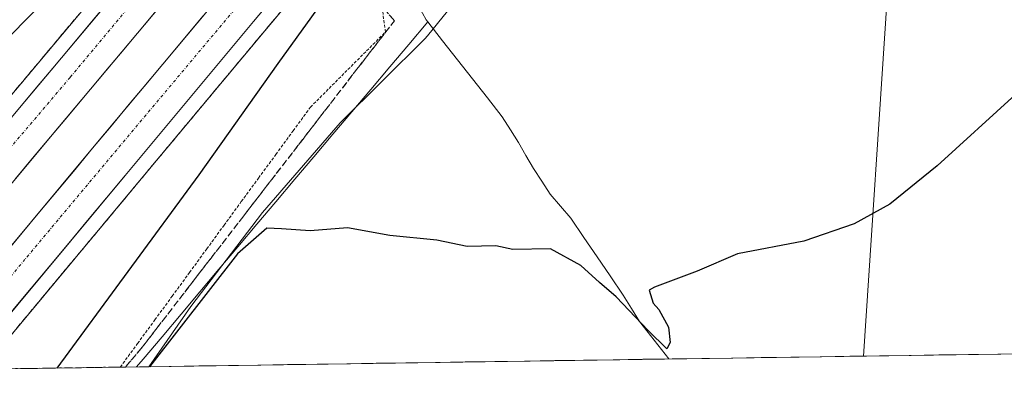
# Model space of a CAD drawing. Units: metres. Extents: x 600559 to 604010, y 4733791 to 4736155.
# Drawn here: x 603258 to 603424, y 4733829 to 4733889 of the extents above; entities that cross this region are included whole.
import ezdxf

# ---------------------------------------------------------------- set-up
doc = ezdxf.new("R2010")
doc.units = ezdxf.units.M
doc.header["$MEASUREMENT"] = 0
for name, pattern in [('TRAZO_Y_PUNTO', [1, 0.5, -0.25, 0, -0.25]), ('TRAZOS', [0.75, 0.5, -0.25]), ('TRAZOSX2', [1.5, 1, -0.5])]:
    doc.linetypes.add(name, pattern=pattern)
for name, color, linetype, lineweight in [('Alambrada virtual', 2, 'TRAZOS', 0), ('Arcén (en calzada doble)', 9, 'Continuous', 13), ('Carretera de calzada doble', 1, 'Continuous', 13), ('Carretera de calzada doble Cxs', 1, 'Continuous', 13), ('Carretera de calzada doble eje', 1, 'TRAZO_Y_PUNTO', 0), ('Corriente natural lineal', 142, 'Continuous', 13), ('Cultivos herbáceos CxS', 92, 'Continuous', 0), ('Curva de nivel maestra', 36, 'Continuous', 30), ('Entidad de ámbito territorial CxS', 92, 'Continuous', 0), ('Municipio CxS', 142, 'Continuous', 0), ('Núcleo urbano CxS', 19, 'Continuous', 0), ('Talud superficial', 39, 'TRAZOSX2', 0), ('Tendido', 6, 'Continuous', 0)]:
    doc.layers.add(name, color=color, linetype=linetype, lineweight=lineweight)

# ---------------------------------------------------------------- blocks, each defined once
blk = doc.blocks.new('*U150')
at = {"layer": 'Núcleo urbano CxS', "color": 19, "linetype": 'Continuous', "lineweight": 0}
blk.add_polyline3d([(603427.99, 4734003.37, 539.85), (603418.5, 4733992.24, 540.96), (603404.96, 4733977.37, 542.45), (603378.34, 4733947.29, 544.35), (603365.48, 4733931.9, 545.17), (603352.32, 4733916.78, 546.01), (603339.08, 4733901.74, 546.97), (603332.75, 4733893.85, 547.29), (603326.96, 4733886.65, 546.53), (603326.54, 4733886.13, 546.71), (603312.25, 4733872, 548.89), (603299.18, 4733856.87, 550.07), (603287.08, 4733840.96, 550.41), (603279.97, 4733830.83, 550.49), (603181.55, 4733829.37, 550.27)], dxfattribs=at)
blk = doc.blocks.new('*U185')
at = {"layer": 'Curva de nivel maestra', "color": 36, "linetype": 'Continuous', "lineweight": 30}
for points in [[(603426.18, 4733876.78, 550), (603412.96, 4733864.71, 550), (603404.97, 4733858.23, 550), (603398.96, 4733854.92, 550), (603390.46, 4733852.03, 550), (603379.28, 4733849.89, 550), (603372.46, 4733846.92, 550), (603365.3, 4733844.25, 550), (603364.4, 4733843.74, 550), (603365.07, 4733841.52, 550), (603366.01, 4733840.46, 550), (603367.63, 4733837.51, 550), (603367.94, 4733834.91, 550), (603367.38, 4733833.84, 550), (603364.23, 4733836.94, 550), (603358.82, 4733842.63, 550), (603355.98, 4733845.02, 550), (603352.84, 4733847.9, 550), (603347.74, 4733850.72, 550), (603341.36, 4733850.62, 550), (603338.53, 4733851.21, 550), (603333.69, 4733851.1, 550), (603328.54, 4733852.16, 550), (603320.62, 4733852.99, 550), (603313.48, 4733854.24, 550), (603307.17, 4733853.78, 550), (603302.33, 4733854.1, 550), (603299.91, 4733854.18, 550), (603294.92, 4733849.85, 550), (603280.11, 4733830.83, 550)], [(603264.49, 4733830.6, 550), (603288.46, 4733863.18, 550), (603301.77, 4733882.02, 550), (603310.66, 4733894.39, 550)], [(603277.54, 4733907.85, 550), (603246.43, 4733876.5, 550)]]:
    blk.add_polyline3d(points, dxfattribs=at)

msp = doc.modelspace()

# ---------------------------------------------------------------- linework, layer by layer
at = {"layer": 'Alambrada virtual', "color": 2, "linetype": 'TRAZOS', "lineweight": 0}
msp.add_polyline3d([(603275.17, 4733830.76, 548.81), (603278.09, 4733834.75, 548.75), (603281, 4733838.74, 548.63), (603283.92, 4733842.72, 548.69), (603286.83, 4733846.71, 548.31), (603289.75, 4733850.7, 548.54), (603292.66, 4733854.69, 548.37), (603295.58, 4733858.68, 548.21), (603298.49, 4733862.67, 548.31), (603301.41, 4733866.65, 548.07), (603304.32, 4733870.64, 547.94), (603307.24, 4733874.63, 547.48), (603310.4, 4733877.8, 547.08), (603313.56, 4733880.97, 546.97), (603316.72, 4733884.13, 546.25), (603319.88, 4733887.3, 546.11), (603319.36, 4733891.28, 546.15)], dxfattribs=at)
at = {"layer": 'Arcén (en calzada doble)', "color": 9, "linetype": 'Continuous', "lineweight": 13}
for points in [[(603389.61, 4734036.16), (603370.73, 4734013.09), (603336.78, 4733972.05), (603256.01, 4733875.76), (603229.05, 4733843.44), (603217.87, 4733829.91)], [(603409.46, 4734019.1), (603387.69, 4733992.51), (603373.83, 4733975.79), (603352.76, 4733951.05), (603320.41, 4733912.41), (603299.53, 4733887.51), (603277.87, 4733861.54), (603251.95, 4733830.42)]]:
    msp.add_lwpolyline(points, dxfattribs=at)
at = {"layer": 'Carretera de calzada doble', "color": 1, "linetype": 'Continuous', "lineweight": 13}
for points in [[(603391.47, 4734034.56), (603372.64, 4734011.52), (603338.67, 4733970.48), (603257.89, 4733874.18), (603230.94, 4733841.88), (603221.09, 4733829.96)], [(603230.48, 4733830.1), (603236.44, 4733837.31), (603263.37, 4733869.59), (603344.16, 4733965.9), (603378.16, 4734006.99), (603396.89, 4734029.9)], [(603402.18, 4734025.36), (603380.28, 4733998.61), (603366.48, 4733981.97), (603345.42, 4733957.24), (603313.05, 4733918.58), (603292.17, 4733893.68), (603270.5, 4733867.68), (603239.3, 4733830.23)], [(603248.73, 4733830.37), (603275.98, 4733863.1), (603297.66, 4733889.09), (603318.53, 4733913.99), (603350.87, 4733952.63), (603371.96, 4733977.36), (603385.8, 4733994.07), (603407.6, 4734020.7)]]:
    msp.add_lwpolyline(points, dxfattribs=at)
at = {"layer": 'Carretera de calzada doble Cxs', "color": 1, "linetype": 'Continuous', "lineweight": 13}
for points in [[(603300.64, 4733892.65, 550.86), (603297.66, 4733889.09, 550.97), (603294.56, 4733885.38, 551.13), (603291.47, 4733881.66, 551.27), (603288.37, 4733877.95, 551.41), (603285.27, 4733874.24, 551.57), (603282.17, 4733870.53, 551.72), (603279.08, 4733866.81, 551.88), (603275.98, 4733863.1, 552.04), (603272.82, 4733859.3, 552.2), (603269.65, 4733855.5, 552.32), (603266.49, 4733851.7, 552.48), (603263.32, 4733847.9, 552.65), (603260.16, 4733844.1, 552.85), (603256.99, 4733840.29, 553.02)], [(603282.01, 4733891.82, 551.14), (603278.91, 4733888.11, 551.31), (603275.8, 4733884.41, 551.5), (603272.69, 4733880.7, 551.67), (603269.58, 4733877, 551.83), (603266.48, 4733873.29, 552.06), (603263.37, 4733869.59, 552.16), (603260.38, 4733866, 552.32), (603257.39, 4733862.42, 552.52)], [(603257.89, 4733874.18, 552.31), (603261, 4733877.88, 552.14), (603264.1, 4733881.59, 551.92), (603267.21, 4733885.29, 551.74), (603270.32, 4733889, 551.5), (603273.42, 4733892.7, 551.34)], [(603255.67, 4733849.88, 552.83), (603258.63, 4733853.44, 552.64), (603261.6, 4733857, 552.49), (603264.57, 4733860.56, 552.35), (603267.53, 4733864.12, 552.24), (603270.5, 4733867.68, 552.03), (603273.6, 4733871.39, 551.81), (603276.69, 4733875.11, 551.67), (603279.79, 4733878.82, 551.51), (603282.88, 4733882.54, 551.32), (603285.98, 4733886.25, 551.19), (603289.07, 4733889.97, 551.01)]]:
    msp.add_polyline3d(points, dxfattribs=at)
at = {"layer": 'Carretera de calzada doble eje', "color": 1, "linetype": 'TRAZO_Y_PUNTO', "lineweight": 0}
for points in [[(603394.21, 4734032.21), (603387.3, 4734023.29), (603362.19, 4733994.38), (603337.62, 4733964.04), (603308.6, 4733929.92), (603266.71, 4733879.65), (603239.82, 4733848.01), (603225.11, 4733830.02)], [(603404.91, 4734023.02), (603391.1, 4734005.9), (603324.03, 4733926.41), (603259.08, 4733848.94), (603243.64, 4733830.29)]]:
    msp.add_lwpolyline(points, dxfattribs=at)
at = {"layer": 'Corriente natural lineal', "color": 142, "linetype": 'Continuous', "lineweight": 13}
for points in [[(603327.02, 4733889.02, 546), (603326.75, 4733889.36, 545.9), (603325.5, 4733891.59, 545.55), (603324.24, 4733893.82, 545.34), (603323.46, 4733896.35, 545.23), (603322.67, 4733898.87, 545.11), (603321.73, 4733901.28, 544.92), (603320.79, 4733903.69, 545.45), (603319.54, 4733906.08, 548.17)], [(603277.92, 4733830.8, 549.07), (603279.01, 4733832.09, 549.12), (603282.21, 4733835.88, 549.22), (603285.41, 4733839.68, 549.54), (603288.61, 4733843.48, 549.26), (603291.81, 4733847.27, 549.4), (603295.01, 4733851.07, 549.36), (603298.21, 4733854.86, 549.26), (603301.41, 4733858.66, 549.46), (603304.61, 4733862.45, 549.01), (603307.81, 4733866.25, 548.73), (603311.01, 4733870.04, 548.48), (603314.21, 4733873.84, 548.05), (603317.42, 4733877.63, 547.54), (603320.62, 4733881.43, 547.02), (603323.82, 4733885.22, 546.36), (603327.02, 4733889.02, 546)], [(603367.71, 4733832.13, 550.27), (603365.23, 4733835.29, 550.11), (603362.75, 4733838.45, 550.12), (603361.38, 4733840.67, 550.03), (603360.01, 4733842.89, 549.93), (603357.8, 4733846.14, 549.68), (603355.59, 4733849.39, 549.3), (603353.37, 4733852.63, 549.1), (603351.16, 4733855.88, 548.75), (603349.42, 4733857.92, 548.62), (603347.68, 4733859.96, 548.43), (603346.26, 4733862.13, 548.28), (603344.84, 4733864.29, 548.17), (603343.59, 4733866.47, 548.1), (603342.33, 4733868.64, 547.97), (603340.96, 4733870.81, 547.96), (603339.59, 4733872.98, 547.88), (603337.08, 4733876.19, 547.4), (603334.56, 4733879.4, 547.2), (603332.05, 4733882.6, 546.8), (603329.53, 4733885.81, 546.68), (603327.02, 4733889.02, 546)]]:
    msp.add_polyline3d(points, dxfattribs=at)
at = {"layer": 'Cultivos herbáceos CxS', "color": 92, "linetype": 'Continuous', "lineweight": 0}
for points in [[(603623.46, 4734267.05, 531.73), (603601.66, 4734233.01, 532.59), (603578.86, 4734199.64, 532.92), (603567.65, 4734182.8, 533.28), (603555.78, 4734166.44, 533.68), (603542.94, 4734150.81, 534.32), (603518.33, 4734118.77, 535.97), (603505.88, 4734102.88, 536.48), (603495.57, 4734085.32, 537.09), (603484.43, 4734073.3, 534.79), (603427.99, 4734003.37, 539.85), (603418.5, 4733992.24, 540.96), (603404.96, 4733977.37, 542.45), (603378.34, 4733947.29, 544.35), (603365.48, 4733931.9, 545.17), (603352.32, 4733916.78, 546.01), (603339.08, 4733901.74, 546.97), (603332.75, 4733893.85, 547.29), (603326.96, 4733886.65, 546.53), (603326.54, 4733886.13, 546.71), (603312.25, 4733872, 548.89), (603299.18, 4733856.87, 550.07), (603287.08, 4733840.96, 550.41), (603279.97, 4733830.83, 550.49)], [(604002.34, 4733841.54, 566.79), (603279.97, 4733830.83, 550.49), (603279.97, 4733830.83, 550.49), (603287.08, 4733840.96, 550.41), (603299.18, 4733856.87, 550.07), (603312.25, 4733872, 548.89), (603326.54, 4733886.13, 546.71), (603326.96, 4733886.65, 546.53), (603332.75, 4733893.85, 547.29), (603339.08, 4733901.74, 546.97), (603352.32, 4733916.78, 546.01), (603365.48, 4733931.9, 545.17), (603378.34, 4733947.29, 544.35), (603404.96, 4733977.37, 542.45), (603418.5, 4733992.24, 540.96), (603427.99, 4734003.37, 539.85), (603484.43, 4734073.3, 534.79)], [(604002.34, 4733841.54, 566.79), (603279.97, 4733830.83, 550.49)]]:
    msp.add_polyline3d(points, dxfattribs=at)
at = {"layer": 'Entidad de ámbito territorial CxS', "color": 92, "linetype": 'Continuous', "lineweight": 0}
msp.add_polyline3d([(603428.41, 4733833.03, 553.11), (603423.42, 4733832.96, 552.76), (603418.42, 4733832.88, 552.4), (603413.43, 4733832.81, 552.07), (603408.43, 4733832.74, 551.79), (603403.43, 4733832.66, 551.56), (603398.44, 4733832.59, 551.38), (603393.44, 4733832.51, 551.24), (603388.45, 4733832.44, 551.14), (603383.45, 4733832.37, 551.04), (603378.46, 4733832.29, 550.94), (603373.46, 4733832.22, 550.56), (603368.47, 4733832.14, 550.28), (603363.47, 4733832.07, 550.84), (603358.48, 4733832, 551.15), (603353.48, 4733831.92, 551.21), (603348.48, 4733831.85, 551.33), (603343.49, 4733831.77, 551.44), (603338.49, 4733831.7, 551.52), (603333.5, 4733831.62, 551.56), (603328.5, 4733831.55, 551.6), (603323.51, 4733831.48, 551.64), (603318.51, 4733831.4, 551.61), (603313.52, 4733831.33, 551.55), (603308.52, 4733831.25, 551.45), (603303.53, 4733831.18, 551.28), (603298.53, 4733831.11, 551.12), (603293.54, 4733831.03, 550.88), (603288.54, 4733830.96, 550.6), (603283.54, 4733830.88, 550.17), (603278.55, 4733830.81, 549.23), (603273.55, 4733830.74, 548.93), (603268.56, 4733830.66, 549.45), (603263.56, 4733830.59, 550.39), (603258.57, 4733830.51, 551.93), (603253.57, 4733830.44, 553.1)], dxfattribs=at)
at = {"layer": 'Municipio CxS', "color": 142, "linetype": 'Continuous', "lineweight": 0}
msp.add_polyline3d([(603428.19, 4733833.03, 553.09), (603423.2, 4733832.95, 552.75), (603418.21, 4733832.88, 552.39), (603413.21, 4733832.81, 552.06), (603408.22, 4733832.73, 551.78), (603403.23, 4733832.66, 551.55), (603398.23, 4733832.58, 551.37), (603393.24, 4733832.51, 551.23), (603388.25, 4733832.44, 551.13), (603383.26, 4733832.36, 551.03), (603378.26, 4733832.29, 550.94), (603373.27, 4733832.21, 550.54), (603368.28, 4733832.14, 550.28), (603363.29, 4733832.07, 550.88), (603358.29, 4733831.99, 551.15), (603353.3, 4733831.92, 551.22), (603348.31, 4733831.84, 551.33), (603343.32, 4733831.77, 551.45), (603338.32, 4733831.7, 551.52), (603333.33, 4733831.62, 551.56), (603328.34, 4733831.55, 551.6), (603323.35, 4733831.47, 551.64), (603318.35, 4733831.4, 551.61), (603313.36, 4733831.33, 551.55), (603308.37, 4733831.25, 551.44), (603303.38, 4733831.18, 551.27), (603298.38, 4733831.1, 551.11), (603293.39, 4733831.03, 550.88), (603288.4, 4733830.96, 550.59), (603283.4, 4733830.88, 550.16), (603278.41, 4733830.81, 549.19), (603273.42, 4733830.73, 548.94), (603268.43, 4733830.66, 549.47), (603263.43, 4733830.59, 550.42), (603258.44, 4733830.51, 551.97), (603253.45, 4733830.44, 553.12)], dxfattribs=at)
at = {"layer": 'Núcleo urbano CxS', "color": 19, "linetype": 'Continuous', "lineweight": 0}
for points in [[(603623.46, 4734267.05, 531.73), (603601.66, 4734233.01, 532.59), (603578.86, 4734199.64, 532.92), (603567.65, 4734182.8, 533.28), (603555.78, 4734166.44, 533.68), (603542.94, 4734150.81, 534.32), (603518.33, 4734118.77, 535.97), (603505.88, 4734102.88, 536.48), (603495.57, 4734085.32, 537.09), (603484.43, 4734073.3, 534.79), (603427.99, 4734003.37, 539.85), (603418.5, 4733992.24, 540.96), (603404.96, 4733977.37, 542.45), (603378.34, 4733947.29, 544.35), (603365.48, 4733931.9, 545.17), (603352.32, 4733916.78, 546.01), (603339.08, 4733901.74, 546.97), (603332.75, 4733893.85, 547.29), (603326.96, 4733886.65, 546.53), (603326.54, 4733886.13, 546.71), (603312.25, 4733872, 548.89), (603299.18, 4733856.87, 550.07), (603287.08, 4733840.96, 550.41), (603279.97, 4733830.83, 550.49)], [(603279.97, 4733830.83, 550.49), (603181.55, 4733829.37, 550.27)]]:
    msp.add_polyline3d(points, dxfattribs=at)
at = {"layer": 'Talud superficial', "color": 39, "linetype": 'TRAZOSX2', "lineweight": 0}
for points in [[(603276.03, 4733830.77, 548.42), (603278.71, 4733833.92, 548.36), (603321.41, 4733889.22, 545.45), (603319.65, 4733891.25, 545.71), (603317.88, 4733893.28, 546.69), (603317.3, 4733897.52, 547.22), (603316.71, 4733901.75, 547.71), (603316.13, 4733905.99, 549.88), (603319.2, 4733907.52, 548.81), (603322.26, 4733909.06, 549.81), (603324.89, 4733907.74, 548.52), (603329.49, 4733904.2, 546.99)], [(603268.44, 4733890.57, 551.49), (603262.22, 4733883.17, 551.88), (603259.12, 4733879.46, 552.09), (603256.01, 4733875.76, 552.24)], [(603302.51, 4733891.07, 550.87), (603299.53, 4733887.51, 551.04), (603296.44, 4733883.8, 551.17), (603293.34, 4733880.09, 551.3), (603290.25, 4733876.38, 551.45), (603287.15, 4733872.67, 551.58), (603284.06, 4733868.96, 551.72), (603280.96, 4733865.25, 551.9), (603271.81, 4733854.26, 552.32), (603268.77, 4733850.62, 552.47), (603256.65, 4733836.06, 553.08)], [(603320.53, 4733890.23, 545.43), (603321.41, 4733889.22, 545.45), (603320.39, 4733887.9, 545.62), (603319.38, 4733886.59, 545.89), (603318.36, 4733885.27, 545.91), (603317.34, 4733883.95, 546.01), (603316.33, 4733882.64, 546.19), (603315.31, 4733881.32, 546.44), (603314.29, 4733880, 546.42), (603313.28, 4733878.69, 546.51), (603312.26, 4733877.37, 546.66), (603311.24, 4733876.05, 546.76), (603310.23, 4733874.74, 546.95), (603309.21, 4733873.42, 547.15), (603308.19, 4733872.1, 547.27), (603307.18, 4733870.79, 547.35), (603306.16, 4733869.47, 547.62), (603305.14, 4733868.15, 547.82), (603304.13, 4733866.84, 547.86), (603303.11, 4733865.52, 548.02), (603302.09, 4733864.2, 547.95), (603301.08, 4733862.89, 548.14), (603300.06, 4733861.57, 548.14), (603299.04, 4733860.25, 548.34), (603298.03, 4733858.94, 548.24), (603297.01, 4733857.62, 548.35), (603295.99, 4733856.3, 548.34), (603294.98, 4733854.99, 548.29), (603293.96, 4733853.67, 548.15), (603292.94, 4733852.35, 548.31), (603291.93, 4733851.04, 548.29), (603290.91, 4733849.72, 548.38), (603289.89, 4733848.4, 548.28), (603288.88, 4733847.09, 548.38), (603287.86, 4733845.77, 548.22), (603286.84, 4733844.45, 548.41), (603285.83, 4733843.14, 548.41), (603284.81, 4733841.82, 548.48), (603283.79, 4733840.5, 548.44), (603282.78, 4733839.19, 548.58), (603281.76, 4733837.87, 548.74), (603280.74, 4733836.55, 548.56), (603279.73, 4733835.24, 548.38), (603278.71, 4733833.92, 548.36), (603277.82, 4733832.87, 548.54), (603276.93, 4733831.82, 548.55), (603276.03, 4733830.77, 548.41), (603274.18, 4733830.75, 548.25), (603272.33, 4733830.72, 548.93), (603270.47, 4733830.69, 549.42), (603268.62, 4733830.66, 549.56), (603266.77, 4733830.64, 549.72), (603264.91, 4733830.61, 549.91), (603263.06, 4733830.58, 550.23), (603261.21, 4733830.55, 550.95), (603259.35, 4733830.53, 551.88), (603257.5, 4733830.5, 552.48)], [(603268.44, 4733890.57, 551.49), (603267.4, 4733889.34, 551.57), (603266.37, 4733888.1, 551.66), (603265.33, 4733886.87, 551.72), (603264.29, 4733885.64, 551.77), (603263.26, 4733884.4, 551.82), (603262.22, 4733883.17, 551.88), (603261.19, 4733881.93, 551.95), (603260.15, 4733880.7, 552.03), (603259.12, 4733879.46, 552.09), (603258.08, 4733878.23, 552.14)], [(603257.66, 4733837.27, 553.03), (603258.67, 4733838.49, 552.98), (603259.68, 4733839.7, 552.95), (603260.69, 4733840.91, 552.89), (603261.7, 4733842.13, 552.8), (603262.71, 4733843.34, 552.77), (603263.72, 4733844.55, 552.76), (603264.73, 4733845.77, 552.68), (603265.74, 4733846.98, 552.62), (603266.75, 4733848.19, 552.55), (603267.76, 4733849.41, 552.52), (603268.77, 4733850.62, 552.47), (603269.78, 4733851.83, 552.39), (603270.8, 4733853.05, 552.3), (603271.81, 4733854.26, 552.32), (603272.82, 4733855.47, 552.27), (603273.83, 4733856.69, 552.23), (603274.84, 4733857.9, 552.18), (603275.85, 4733859.11, 552.12), (603276.86, 4733860.33, 552.08), (603277.87, 4733861.54, 552.06), (603278.9, 4733862.78, 552.01), (603279.93, 4733864.01, 551.97), (603280.96, 4733865.25, 551.9), (603281.99, 4733866.49, 551.85), (603283.03, 4733867.72, 551.78), (603284.06, 4733868.96, 551.72), (603285.09, 4733870.2, 551.68), (603286.12, 4733871.43, 551.62), (603287.15, 4733872.67, 551.58), (603288.18, 4733873.91, 551.52), (603289.22, 4733875.14, 551.49), (603290.25, 4733876.38, 551.45), (603291.28, 4733877.62, 551.38), (603292.31, 4733878.85, 551.32), (603293.34, 4733880.09, 551.3), (603294.37, 4733881.33, 551.24), (603295.41, 4733882.56, 551.2), (603296.44, 4733883.8, 551.17), (603297.47, 4733885.04, 551.09), (603298.5, 4733886.27, 551.06), (603299.53, 4733887.51, 551.04), (603300.52, 4733888.7, 550.99), (603301.52, 4733889.88, 550.91)]]:
    msp.add_polyline3d(points, dxfattribs=at)
at = {"layer": 'Tendido', "color": 6, "linetype": 'Continuous', "lineweight": 0}
msp.add_polyline3d([(603554.82, 4736148.76, 493.26), (603552.55, 4736110.66, 488.62), (603513.24, 4735552.2, 510.12), (603493.26, 4735281.76, 507.09), (603475.5, 4734950.13, 510.04), (603458.16, 4734702.89, 515.03), (603432.63, 4734315.39, 525.61), (603423.15, 4734174.57, 531.75), (603406.02, 4733915.09, 546.5), (603400.5, 4733832.62, 551.44)], dxfattribs=at)

# ---------------------------------------------------------------- block references
at = {"layer": 'Curva de nivel maestra', "color": 36, "linetype": 'Continuous', "lineweight": 30}
msp.add_blockref('*U185', (0, 0), dxfattribs=at)
at = {"layer": 'Núcleo urbano CxS', "color": 19, "linetype": 'Continuous', "lineweight": 0}
msp.add_blockref('*U150', (0, 0), dxfattribs=at)

doc.saveas('drawing.dxf')
